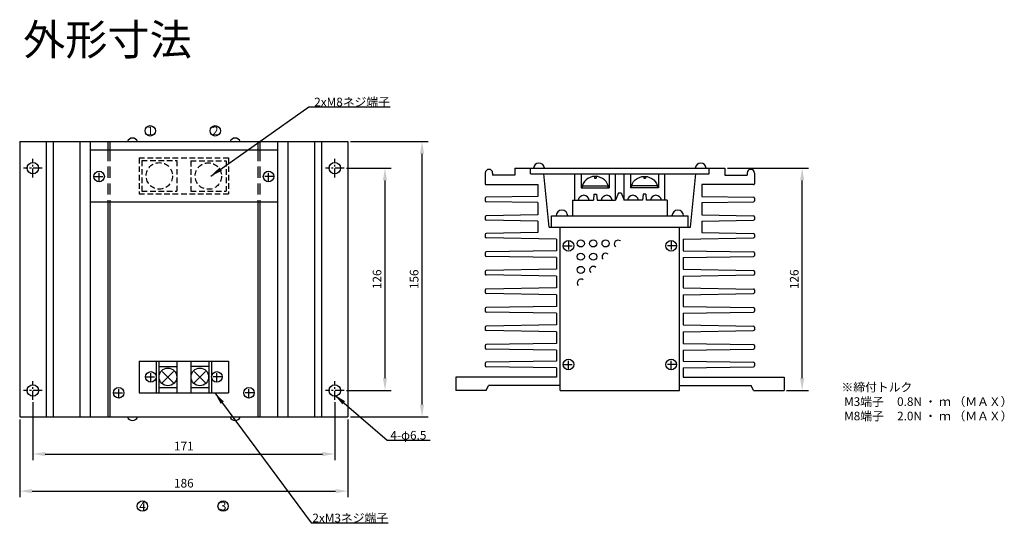
# Model space of a CAD drawing. Units: millimetres. Extents: x 337 to 895, y 159 to 444.
import ezdxf

# ---------------------------------------------------------------- set-up
doc = ezdxf.new("R2010")
doc.units = ezdxf.units.MM
doc.header["$LTSCALE"] = 2
doc.linetypes.add('CENTER', pattern=[50.8, 31.75, -6.35, 6.35, -6.35])
doc.linetypes.add('DASHED2', pattern=[9.525, 6.35, -3.175])
doc.layers.add('外形', color=7, linetype='Continuous')
doc.layers.add('寸法', color=7, linetype='Continuous')
doc.dimstyles.new('ISO-25', dxfattribs={"dimscale": 7, "dimtxt": 0.7, "dimasz": 1, "dimexe": 0.5, "dimexo": 0.2, "dimgap": 0.2, "dimtad": 1, "dimdsep": 46, "dimtxsty": 'Standard', "dimcen": 2.5, "dimadec": 0, "dimazin": 0, "dimtfac": 1, "dimtmove": 0, "dimatfit": 3, "dimfxl": 1, "dimarcsym": 0})

# ---------------------------------------------------------------- blocks, each defined once
blk = doc.blocks.new('*D0')
at = {"layer": 'Defpoints', "color": 0}
for p in [(337.48, 218.77), (523.48, 218.77), (523.48, 176.77)]:
    blk.add_point(p, dxfattribs=at)
at = {"layer": '寸法', "color": 0, "lineweight": -2}
for p, q in [((337.48, 217.37), (337.48, 173.27)), ((523.48, 217.37), (523.48, 173.27)), ((344.48, 176.77), (516.48, 176.77))]:
    blk.add_line(p, q, dxfattribs=at)
at = {"layer": '寸法', "color": 0}
for points in [[(344.48, 177.94), (344.48, 175.61), (337.48, 176.77)], [(516.48, 177.94), (516.48, 175.61), (523.48, 176.77)]]:
    blk.add_solid(points, dxfattribs=at)
at = {"layer": '寸法', "color": 0, "insert": (430.48, 180.62), "char_height": 4.9, "attachment_point": 5}
blk.add_mtext('186', dxfattribs=at)
blk = doc.blocks.new('*D1')
at = {"layer": 'Defpoints', "color": 0}
for p in [(344.98, 228.52), (515.98, 228.52), (515.98, 197.77)]:
    blk.add_point(p, dxfattribs=at)
at = {"layer": '寸法', "color": 0, "lineweight": -2}
for p, q in [((344.98, 227.12), (344.98, 194.27)), ((515.98, 227.12), (515.98, 194.27)), ((351.98, 197.77), (508.98, 197.77))]:
    blk.add_line(p, q, dxfattribs=at)
at = {"layer": '寸法', "color": 0}
for points in [[(351.98, 198.94), (351.98, 196.61), (344.98, 197.77)], [(508.98, 198.94), (508.98, 196.61), (515.98, 197.77)]]:
    blk.add_solid(points, dxfattribs=at)
at = {"layer": '寸法', "color": 0, "insert": (430.48, 201.62), "char_height": 4.9, "attachment_point": 5}
blk.add_mtext('171', dxfattribs=at)
blk = doc.blocks.new('*D2')
at = {"layer": 'Defpoints', "color": 0}
for p in [(523.48, 374.77), (565.42, 374.77), (523.48, 218.77)]:
    blk.add_point(p, dxfattribs=at)
at = {"layer": '寸法', "color": 0, "lineweight": -2}
for p, q in [((524.88, 374.77), (568.92, 374.77)), ((565.42, 225.77), (565.42, 367.77)), ((524.88, 218.77), (568.92, 218.77))]:
    blk.add_line(p, q, dxfattribs=at)
at = {"layer": '寸法', "color": 0}
for points in [[(564.26, 367.77), (566.59, 367.77), (565.42, 374.77)], [(564.26, 225.77), (566.59, 225.77), (565.42, 218.77)]]:
    blk.add_solid(points, dxfattribs=at)
at = {"layer": '寸法', "color": 0, "insert": (561.57, 296.77), "char_height": 4.9, "attachment_point": 5, "rotation": 90}
blk.add_mtext('156', dxfattribs=at)
blk = doc.blocks.new('*D3')
at = {"layer": 'Defpoints', "color": 0}
for p in [(737.01, 359.77), (780.79, 359.77), (770.5, 233.77)]:
    blk.add_point(p, dxfattribs=at)
at = {"layer": '寸法', "color": 0, "lineweight": -2}
for p, q in [((738.41, 359.77), (784.29, 359.77)), ((780.79, 240.77), (780.79, 352.77)), ((771.9, 233.77), (784.29, 233.77))]:
    blk.add_line(p, q, dxfattribs=at)
at = {"layer": '寸法', "color": 0}
for points in [[(779.62, 352.77), (781.95, 352.77), (780.79, 359.77)], [(779.62, 240.77), (781.95, 240.77), (780.79, 233.77)]]:
    blk.add_solid(points, dxfattribs=at)
at = {"layer": '寸法', "color": 0, "insert": (776.94, 296.77), "char_height": 4.9, "attachment_point": 5, "rotation": 90}
blk.add_mtext('126', dxfattribs=at)
blk = doc.blocks.new('*D4')
at = {"layer": 'Defpoints', "color": 0}
for p in [(521.26, 359.77), (521.26, 233.77), (544.42, 233.77)]:
    blk.add_point(p, dxfattribs=at)
at = {"layer": '寸法', "color": 0, "lineweight": -2}
for p, q in [((522.66, 359.77), (547.92, 359.77)), ((544.42, 352.77), (544.42, 240.77)), ((522.66, 233.77), (547.92, 233.77))]:
    blk.add_line(p, q, dxfattribs=at)
at = {"layer": '寸法', "color": 0}
for points in [[(543.26, 352.77), (545.59, 352.77), (544.42, 359.77)], [(543.26, 240.77), (545.59, 240.77), (544.42, 233.77)]]:
    blk.add_solid(points, dxfattribs=at)
at = {"layer": '寸法', "color": 0, "insert": (540.57, 296.77), "char_height": 4.9, "attachment_point": 5, "rotation": 90}
blk.add_mtext('126', dxfattribs=at)

msp = doc.modelspace()

# ---------------------------------------------------------------- linework, layer by layer
at = {"layer": '外形'}
for p, q in [((337.482, 374.774), (523.482, 374.774)), ((337.482, 374.774), (337.482, 218.774)), ((352.482, 374.774), (352.482, 218.774)), ((356.482, 374.774), (356.482, 218.774)), ((371.482, 374.774), (371.482, 218.774)), ((377.482, 374.774), (377.482, 218.774)), ((387.482, 374.774), (387.482, 370.141)), ((388.482, 374.774), (388.482, 370.141)), ((472.482, 374.774), (472.482, 370.141)), ((473.482, 374.774), (473.482, 370.141)), ((483.482, 374.774), (483.482, 218.774)), ((489.482, 374.774), (489.482, 218.774)), ((504.482, 374.774), (504.482, 218.774)), ((508.482, 374.774), (508.482, 218.774)), ((523.482, 374.774), (523.482, 218.774)), ((377.482, 370.141), (483.482, 370.141)), ((617.994, 359.769), (737.01, 359.769)), ((617.994, 359.769), (617.994, 355.791)), ((626.918, 356.488), (626.918, 359.769)), ((728.085, 356.488), (728.085, 359.769)), ((737.01, 359.769), (737.01, 355.791)), ((601.249, 356.972), (601.249, 350.907)), ((605.435, 356.941), (605.435, 355.791)), ((617.994, 355.791), (605.435, 355.791)), ((626.918, 356.488), (728.085, 356.488)), ((637.384, 326.383), (634.523, 356.488)), ((652.036, 341.534), (652.036, 356.488)), ((655.524, 356.488), (655.524, 348.538)), ((663.06, 355.034), (663.06, 354.049)), ((663.06, 354.049), (664.06, 354.049)), ((664.06, 355.034), (664.06, 354.049)), ((671.528, 356.488), (671.528, 348.538)), ((675.06, 341.534), (675.06, 356.488)), ((679.944, 341.534), (679.944, 356.488)), ((683.476, 356.488), (683.476, 348.538)), ((691.012, 355.034), (691.012, 354.049)), ((691.012, 354.049), (692.012, 354.049)), ((692.012, 355.034), (692.012, 354.049)), ((699.48, 356.488), (699.48, 348.538)), ((702.968, 341.534), (702.968, 356.488)), ((717.62, 326.383), (720.481, 356.488)), ((737.01, 355.791), (749.569, 355.791)), ((749.569, 356.941), (749.569, 355.791)), ((753.755, 356.972), (753.755, 350.907)), ((601.749, 350.407), (631.105, 350.407)), ((631.105, 350.407), (631.105, 343.728)), ((655.524, 348.538), (671.528, 348.538)), ((656.32, 349.814), (670.8, 349.814)), ((699.48, 348.538), (683.476, 348.538)), ((698.683, 349.814), (684.203, 349.814)), ((753.255, 350.407), (723.899, 350.407)), ((723.899, 350.407), (723.899, 343.728)), ((377.482, 340.607), (483.482, 340.607)), ((387.482, 340.607), (387.482, 218.774)), ((388.482, 340.607), (388.482, 218.774)), ((472.482, 340.607), (472.482, 218.774)), ((473.482, 340.607), (473.482, 218.774)), ((601.249, 342.737), (601.249, 341.219)), ((631.105, 343.728), (601.74, 343.237)), ((631.105, 340.228), (601.74, 340.719)), ((650.64, 341.534), (650.64, 332.662)), ((650.64, 341.534), (662.501, 341.534)), ((662.837, 345.023), (662.501, 341.534)), ((662.837, 345.023), (664.269, 345.023)), ((664.269, 345.023), (664.604, 341.534)), ((664.604, 341.534), (675.06, 341.534)), ((676.804, 345.721), (675.06, 341.534)), ((676.804, 345.721), (678.2, 345.721)), ((678.2, 345.721), (679.944, 341.534)), ((690.4, 341.534), (679.944, 341.534)), ((690.735, 345.023), (690.4, 341.534)), ((692.167, 345.023), (690.735, 345.023)), ((692.167, 345.023), (692.503, 341.534)), ((704.364, 341.534), (692.503, 341.534)), ((704.364, 341.534), (704.364, 332.662)), ((723.899, 343.728), (753.264, 343.237)), ((723.899, 340.228), (753.264, 340.719)), ((753.755, 342.737), (753.755, 341.219)), ((631.105, 340.228), (631.105, 333.228)), ((723.899, 340.228), (723.899, 333.228)), ((601.249, 332.237), (601.249, 330.719)), ((631.105, 333.228), (601.74, 332.737)), ((631.105, 329.728), (601.74, 330.219)), ((631.105, 329.728), (631.105, 323.228)), ((638.779, 332.662), (716.225, 332.662)), ((638.779, 326.383), (638.779, 332.662)), ((716.225, 326.383), (716.225, 332.662)), ((723.899, 333.228), (753.264, 332.737)), ((723.899, 329.728), (753.264, 330.219)), ((723.899, 329.728), (723.899, 323.228)), ((753.755, 332.237), (753.755, 330.719)), ((637.384, 326.383), (717.62, 326.383)), ((643.663, 233.774), (643.663, 326.383)), ((711.341, 233.774), (711.341, 326.383)), ((601.249, 322.237), (601.249, 320.719)), ((631.105, 323.228), (601.74, 322.737)), ((641.57, 319.536), (601.74, 320.219)), ((641.57, 319.536), (641.57, 312.92)), ((713.434, 319.536), (753.264, 320.219)), ((713.434, 319.536), (713.434, 312.92)), ((723.899, 323.228), (753.264, 322.737)), ((753.755, 322.237), (753.755, 320.719)), ((641.57, 312.92), (601.74, 312.237)), ((713.434, 312.92), (753.264, 312.237)), ((601.249, 311.737), (601.249, 310.219)), ((641.57, 309.036), (601.74, 309.719)), ((641.57, 309.036), (641.57, 302.42)), ((713.434, 309.036), (753.264, 309.719)), ((713.434, 309.036), (713.434, 302.42)), ((753.755, 311.737), (753.755, 310.219)), ((601.249, 301.237), (601.249, 299.719)), ((641.57, 302.42), (601.74, 301.737)), ((713.434, 302.42), (753.264, 301.737)), ((753.755, 301.237), (753.755, 299.719)), ((641.57, 298.536), (601.74, 299.219)), ((641.57, 298.536), (641.57, 291.92)), ((713.434, 298.536), (753.264, 299.219)), ((713.434, 298.536), (713.434, 291.92)), ((601.249, 290.737), (601.249, 289.219)), ((641.57, 291.92), (601.74, 291.237)), ((713.434, 291.92), (753.264, 291.237)), ((753.755, 290.737), (753.755, 289.219)), ((641.57, 288.036), (601.74, 288.719)), ((641.57, 288.036), (641.57, 281.42)), ((713.434, 288.036), (753.264, 288.719)), ((713.434, 288.036), (713.434, 281.42)), ((601.249, 280.237), (601.249, 278.719)), ((641.57, 281.42), (601.74, 280.737)), ((713.434, 281.42), (753.264, 280.737)), ((753.755, 280.237), (753.755, 278.719)), ((641.57, 277.536), (601.74, 278.219)), ((641.57, 277.536), (641.57, 270.92)), ((713.434, 277.536), (753.264, 278.219)), ((713.434, 277.536), (713.434, 270.92)), ((601.249, 269.737), (601.249, 268.219)), ((641.57, 270.92), (601.74, 270.237)), ((713.434, 270.92), (753.264, 270.237)), ((753.755, 269.737), (753.755, 268.219)), ((641.57, 267.036), (601.74, 267.719)), ((641.57, 267.036), (641.57, 260.42)), ((713.434, 267.036), (753.264, 267.719)), ((713.434, 267.036), (713.434, 260.42)), ((601.249, 259.237), (601.249, 257.719)), ((641.57, 260.42), (601.74, 259.737)), ((641.57, 256.536), (601.74, 257.219)), ((713.434, 260.42), (753.264, 259.737)), ((713.434, 256.536), (753.264, 257.219)), ((753.755, 259.237), (753.755, 257.719)), ((641.57, 256.536), (641.57, 250.42)), ((713.434, 256.536), (713.434, 250.42)), ((405.098, 250.442), (455.866, 250.442)), ((405.098, 250.442), (405.098, 232.49)), ((414.774, 250.442), (414.774, 232.49)), ((416.271, 250.442), (416.271, 232.49)), ((416.271, 247.442), (426.598, 247.442)), ((426.598, 250.442), (426.598, 232.49)), ((434.366, 250.442), (434.366, 232.49)), ((444.71, 247.434), (434.383, 247.441)), ((444.712, 250.434), (444.7, 232.482)), ((446.209, 250.433), (446.197, 232.481)), ((455.866, 250.442), (455.866, 232.49)), ((601.249, 249.237), (601.249, 247.719)), ((641.57, 250.42), (601.74, 249.737)), ((641.57, 246.536), (601.74, 247.219)), ((641.57, 246.536), (641.57, 241.251)), ((713.434, 250.42), (753.264, 249.737)), ((713.434, 246.536), (753.264, 247.219)), ((713.434, 246.536), (713.434, 241.251)), ((753.755, 249.237), (753.755, 247.719)), ((424.654, 244.619), (418.215, 238.18)), ((424.654, 238.18), (418.215, 244.619)), ((436.321, 238.178), (442.764, 244.613)), ((436.325, 244.617), (442.76, 238.174)), ((641.57, 241.251), (584.504, 241.251)), ((584.504, 241.251), (584.504, 233.774)), ((713.434, 241.251), (770.5, 241.251)), ((770.5, 241.251), (770.5, 233.774)), ((416.271, 235.49), (426.598, 235.49)), ((434.366, 235.49), (444.702, 235.483)), ((601.847, 233.774), (603.054, 236.591)), ((643.663, 236.591), (603.054, 236.591)), ((711.341, 236.591), (751.949, 236.591)), ((753.157, 233.774), (751.949, 236.591)), ((405.098, 232.49), (455.866, 232.49)), ((601.847, 233.774), (584.504, 233.774)), ((643.663, 233.774), (711.341, 233.774)), ((753.157, 233.774), (770.5, 233.774)), ((337.482, 218.774), (523.482, 218.774))]:
    msp.add_line(p, q, dxfattribs=at)
at = {"layer": '外形', "linetype": 'DASHED2', "ltscale": 0.5}
for p, q in [((387.482, 370.141), (387.482, 340.607)), ((388.482, 370.141), (388.482, 340.607)), ((472.482, 370.141), (472.482, 340.607)), ((473.482, 370.141), (473.482, 340.607))]:
    msp.add_line(p, q, dxfattribs=at)
at = {"layer": '外形', "color": 1, "linetype": 'CENTER', "ltscale": 0.08}
for p, q in [((344.982, 354.524), (344.982, 365.024)), ((515.982, 354.524), (515.982, 365.024)), ((350.232, 359.774), (339.732, 359.774)), ((382.482, 352.011), (382.482, 358.011)), ((478.482, 352.011), (478.482, 358.011)), ((521.232, 359.774), (510.732, 359.774)), ((379.482, 355.011), (385.482, 355.011)), ((481.482, 355.011), (475.482, 355.011)), ((648.423, 318.709), (648.423, 312.709)), ((706.581, 318.709), (706.581, 312.709)), ((645.423, 315.709), (651.423, 315.709)), ((709.581, 315.709), (703.581, 315.709)), ((648.423, 245.495), (648.423, 251.495)), ((706.581, 245.495), (706.581, 251.495)), ((645.423, 248.495), (651.423, 248.495)), ((709.581, 248.495), (703.581, 248.495)), ((408.774, 241.466), (414.774, 241.466)), ((411.774, 238.466), (411.774, 244.466)), ((452.203, 241.453), (446.203, 241.457)), ((449.201, 238.455), (449.205, 244.455)), ((344.982, 228.524), (344.982, 239.024)), ((393.573, 229.49), (393.573, 235.49)), ((467.392, 229.49), (467.392, 235.49)), ((515.982, 228.524), (515.982, 239.024)), ((350.232, 233.774), (339.732, 233.774)), ((390.573, 232.49), (396.573, 232.49)), ((470.392, 232.49), (464.392, 232.49)), ((521.232, 233.774), (510.732, 233.774))]:
    msp.add_line(p, q, dxfattribs=at)
at = {"layer": '外形', "linetype": 'DASHED2', "ltscale": 0.25}
for p, q in [((405.098, 365.508), (455.866, 365.508)), ((405.098, 365.508), (405.098, 345.24)), ((406.598, 364.008), (426.598, 364.008)), ((406.598, 364.008), (406.598, 346.74)), ((426.598, 364.008), (426.598, 346.74)), ((434.366, 363.883), (454.366, 363.883)), ((434.366, 363.883), (434.366, 346.615)), ((454.366, 363.883), (454.366, 346.615)), ((455.866, 365.508), (455.866, 345.24)), ((406.598, 346.74), (426.598, 346.74)), ((434.366, 346.615), (454.366, 346.615)), ((405.098, 345.24), (455.866, 345.24))]:
    msp.add_line(p, q, dxfattribs=at)
at = {"layer": '外形'}
for centre, radius in [((411.481, 380.884), 2.938), ((448.268, 380.884), 2.938), ((344.982, 359.774), 3.25), ((515.982, 359.774), 3.25), ((382.482, 355.011), 3), ((478.482, 355.011), 3), ((648.423, 315.709), 3), ((655.393, 317.087), 2), ((662.393, 317.087), 2), ((669.393, 317.087), 2), ((706.581, 315.709), 3), ((655.393, 309.587), 2), ((662.393, 309.587), 2), ((655.393, 302.087), 2), ((648.423, 248.495), 3), ((706.581, 248.495), 3), ((421.434, 241.466), 5), ((439.542, 241.462), 5), ((411.774, 241.466), 3), ((449.203, 241.455), 3), ((344.982, 233.774), 3.25), ((393.573, 232.49), 3), ((467.392, 232.49), 3), ((515.982, 233.774), 3.25), ((407.017, 168.291), 2.938), ((452.731, 168.291), 2.938)]:
    msp.add_circle(centre, radius, dxfattribs=at)
at = {"layer": '外形', "linetype": 'DASHED2', "ltscale": 0.25}
for centre in [(416.598, 355.374), (444.366, 355.249)]:
    msp.add_circle(centre, 7.5, dxfattribs=at)
at = {"layer": '外形'}
for centre, radius, start, end in [((401.401, 373.803), 3, 18.89055, 161.10945), ((459.559, 373.803), 3, 18.89055, 161.10945), ((603.342, 356.972), 2.093, 0, 180), ((631.687, 359.488), 3.101, 5.20901, 174.79099), ((723.317, 359.488), 3.101, 5.20901, 174.79099), ((751.662, 356.972), 2.093, 0, 180), ((601.749, 350.907), 0.5, 180, 270), ((753.255, 350.907), 0.5, 270, 360), ((601.749, 342.737), 0.5, 91.05271, 180), ((601.749, 341.219), 0.5, 180, 268.94729), ((657.037, 341.253), 3.101, 5.20901, 174.79099), ((670.068, 341.253), 3.101, 5.20901, 174.79099), ((684.936, 341.253), 3.101, 5.20901, 174.79099), ((697.967, 341.253), 3.101, 5.20901, 174.79099), ((753.255, 342.737), 0.5, 0, 88.94729), ((753.255, 341.219), 0.5, 271.05271, 0), ((644.663, 332.662), 3.313, 0, 180), ((710.341, 332.662), 3.313, 0, 180), ((601.749, 332.237), 0.5, 91.05271, 180), ((601.749, 330.719), 0.5, 180, 268.94729), ((753.255, 332.237), 0.5, 0, 88.94729), ((753.255, 330.719), 0.5, 271.05271, 0), ((601.749, 322.237), 0.5, 91.05271, 180), ((601.749, 320.719), 0.5, 180, 268.94729), ((676.539, 316.713), 2.192, 54.67748, 224.60816), ((753.255, 322.237), 0.5, 0, 88.94729), ((753.255, 320.719), 0.5, 271.05271, 0), ((601.749, 311.737), 0.5, 91.05271, 180), ((601.749, 310.219), 0.5, 180, 268.94729), ((669.393, 309.587), 2, 45, 225), ((753.255, 311.737), 0.5, 0, 88.94729), ((753.255, 310.219), 0.5, 271.05271, 0), ((601.749, 301.237), 0.5, 91.05271, 180), ((662.393, 302.087), 2, 45, 225), ((753.255, 301.237), 0.5, 0, 88.94729), ((601.749, 299.719), 0.5, 180, 268.94729), ((655.539, 294.713), 2.192, 54.67748, 224.60816), ((753.255, 299.719), 0.5, 271.05271, 0), ((601.749, 290.737), 0.5, 91.05271, 180), ((753.255, 290.737), 0.5, 0, 88.94729), ((601.749, 289.219), 0.5, 180, 268.94729), ((753.255, 289.219), 0.5, 271.05271, 0), ((601.749, 280.237), 0.5, 91.05271, 180), ((753.255, 280.237), 0.5, 0, 88.94729), ((601.749, 278.719), 0.5, 180, 268.94729), ((753.255, 278.719), 0.5, 271.05271, 0), ((601.749, 269.737), 0.5, 91.05271, 180), ((601.749, 268.219), 0.5, 180, 268.94729), ((753.255, 269.737), 0.5, 0, 88.94729), ((753.255, 268.219), 0.5, 271.05271, 0), ((601.749, 259.237), 0.5, 91.05271, 180), ((601.749, 257.719), 0.5, 180, 268.94729), ((753.255, 259.237), 0.5, 0, 88.94729), ((753.255, 257.719), 0.5, 271.05271, 0), ((601.749, 249.237), 0.5, 91.05271, 180), ((601.749, 247.719), 0.5, 180, 268.94729), ((753.255, 249.237), 0.5, 0, 88.94729), ((753.255, 247.719), 0.5, 271.05271, 0), ((401.401, 219.745), 3, 198.89055, 341.10945), ((459.559, 219.745), 3, 198.89055, 341.10945)]:
    msp.add_arc(centre, radius, start, end, dxfattribs=at)
msp.add_ellipse((663.56, 348.538), major_axis=(-7.383, 0), ratio=0.8819232, start_param=3.1415927, end_param=6.2831853, dxfattribs=at)
at = {"layer": '外形', "extrusion": (0, 0, -1)}
msp.add_ellipse((691.443, 348.538), major_axis=(7.383, 0), ratio=0.8819232, start_param=3.1415927, end_param=6.2831853, dxfattribs=at)

# ---------------------------------------------------------------- texts
at = {"layer": '外形', "attachment_point": 5}
for s, insert, char_height, width in [('{\\fMS UI Gothic|b0|i0|c128|p17;外形寸法}', (387.225, 432.522), 17.5, 150.28422), ('{\\fＭＳ ゴシック|b0|i0|c128|p49;1}', (411.481, 380.884), 4.9, 1), ('{\\fＭＳ ゴシック|b0|i0|c128|p49;2}', (448.268, 380.884), 4.9, 1), ('{\\fＭＳ ゴシック|b0|i0|c128|p49;4}', (407.017, 168.291), 4.9, 1), ('{\\fＭＳ ゴシック|b0|i0|c128|p49;3}', (452.731, 168.291), 4.9, 1)]:
    msp.add_mtext(s, dxfattribs=dict(at, insert=insert, char_height=char_height, width=width))
at = {"layer": '外形', "insert": (803.071, 227.464), "char_height": 4.9, "attachment_point": 4}
msp.add_mtext('{\\fMS UI Gothic|b0|i0|c128|p17;※締付トルク\\P\\fMS UI Gothic|b0|i0|c128|p49;\u3000 M3端子     0.8N ・ ｍ （ＭＡＸ）\\P\u3000 M8端子     2.0N ・ ｍ （ＭＡＸ）}', dxfattribs=at)
at = {"layer": '寸法', "color": 5, "char_height": 4.9, "attachment_point": 8}
for s, insert in [('{\\fMS UI Gothic|b0|i0|c128|p17;2xM8ネジ端子}', (525.807, 394.756)), ('{\\fMS UI Gothic|b0|i0|c128|p17;4-φ6.5}', (557.71, 205.971)), ('{\\fMS UI Gothic|b0|i0|c128|p17;2xM3ネジ端子}', (524.761, 159.08))]:
    msp.add_mtext(s, dxfattribs=dict(at, insert=insert))

# ---------------------------------------------------------------- dimensions: what is measured, and where the dimension line sits
at = {"layer": '寸法', "color": 5}
for base, p1, p2, picture, middle in [((565.422, 374.774), (523.482, 218.774), (523.482, 374.774), '*D2', (561.572, 296.774)), ((780.788, 359.7693), (770.4997, 233.774), (737.0098, 359.7693), '*D3', (776.938, 296.7716))]:
    dim = msp.add_linear_dim(base=base, p1=p1, p2=p2, angle=90, dimstyle='ISO-25', override={"dimtxt": 0.7}, dxfattribs=at)
    dim.commit()
    dim.dimension.update_dxf_attribs({"geometry": picture, "text_midpoint": middle})
dim = msp.add_linear_dim(base=(544.422, 233.774), p1=(521.264, 359.774), p2=(521.264, 233.774), angle=90, dimstyle='ISO-25', dxfattribs=at)
dim.commit()
dim.dimension.update_dxf_attribs({"geometry": '*D4', "text_midpoint": (540.572, 296.774)})
for base, p1, p2, picture, middle in [((515.982, 197.774), (344.982, 228.524), (515.982, 228.524), '*D1', (430.482, 201.624)), ((523.482, 176.774), (337.482, 218.774), (523.482, 218.774), '*D0', (430.482, 180.624))]:
    dim = msp.add_linear_dim(base=base, p1=p1, p2=p2, dimstyle='ISO-25', override={"dimtxt": 0.7}, dxfattribs=at)
    dim.commit()
    dim.dimension.update_dxf_attribs({"geometry": picture, "text_midpoint": middle})

# ---------------------------------------------------------------- leaders
for points in [[(445.695, 355.176), (501.352, 394.503), (547.379, 394.503)], [(448.053, 232.481), (502.69, 158.826), (546.149, 158.826)], [(515.76, 231.395), (545.582, 205.717), (570.05, 205.717)]]:
    msp.add_leader(points, dimstyle='ISO-25', override={"dimtxt": 2}, dxfattribs=at)

doc.saveas('drawing.dxf')
